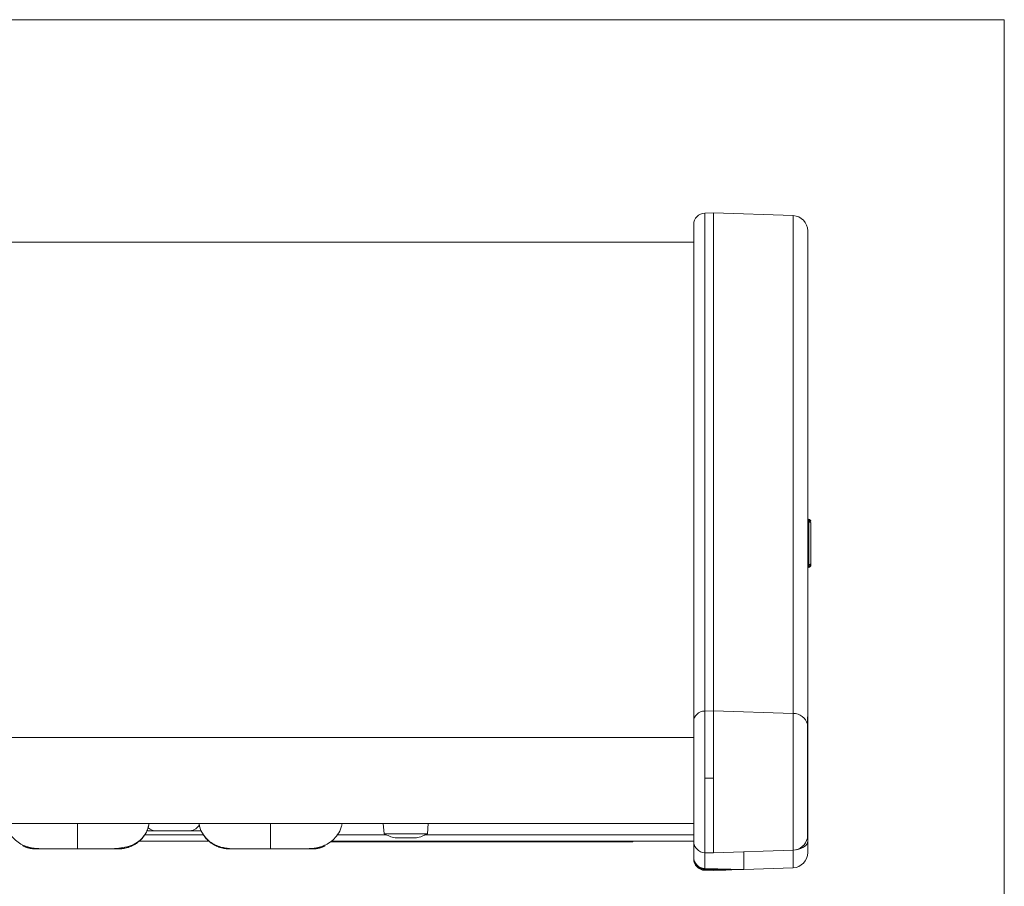
# Model space of a CAD drawing. Units: millimetres. Extents: x 6 to 415, y 5 to 292.
# Drawn here: x 131 to 163, y 134 to 162 of the extents above; entities that cross this region are included whole.
import ezdxf

# ---------------------------------------------------------------- set-up
doc = ezdxf.new("R2010")
doc.units = ezdxf.units.MM
doc.layers.add('1', color=7, linetype='Continuous', true_color=0xffffff)

msp = doc.modelspace()

# ---------------------------------------------------------------- linework, layer by layer
at = {"layer": '1', "color": 8, "linetype": 'Continuous', "lineweight": 18}
for q in [(53.993, 162.1373), (163.1638, 127.8129)]:
    msp.add_line((163.1638, 162.1373), q, dxfattribs=at)
at = {"layer": '1', "color": 155, "linetype": 'Continuous', "lineweight": 13}
for p, q in [((153.3116, 155.7798), (153.5965, 155.7873)), ((153.3116, 155.7798), (153.3116, 139.4066)), ((156.2139, 155.6959), (153.5965, 155.7873)), ((153.5965, 155.7873), (153.5965, 139.4133)), ((156.2139, 139.3307), (156.2139, 155.6959)), ((152.9465, 139.0676), (152.9465, 155.4049)), ((156.6965, 155.1962), (156.6965, 139.2712)), ((64.4443, 154.8217), (152.9454, 154.8217)), ((156.6965, 145.6194), (156.732, 145.6194)), ((156.7372, 145.7076), (156.732, 145.7078)), ((156.732, 145.6694), (156.7374, 145.6691)), ((156.7374, 145.6192), (156.732, 145.6194)), ((156.732, 145.6194), (156.732, 144.223)), ((156.7375, 144.2233), (156.7375, 145.6192)), ((156.7965, 145.6067), (156.7965, 144.2358)), ((156.6965, 144.223), (156.732, 144.223)), ((156.7375, 144.1734), (156.7319, 144.1731)), ((156.732, 144.223), (156.7375, 144.2233)), ((156.732, 144.1346), (156.7372, 144.1349)), ((153.5965, 139.4133), (153.3116, 139.4066)), ((153.3116, 139.4066), (153.3116, 137.1951)), ((156.2139, 139.3307), (153.5965, 139.4133)), ((153.5965, 137.1951), (153.5965, 139.4133)), ((156.2139, 134.8334), (156.2139, 139.3307)), ((152.9465, 135.1243), (152.9465, 139.0676)), ((156.6965, 137.1951), (156.6965, 139.2712)), ((156.6848, 138.9758), (156.6848, 137.1951)), ((153.3116, 137.1951), (153.3116, 134.7495)), ((153.3116, 137.1951), (153.5965, 137.1951)), ((153.5965, 137.1951), (153.5965, 134.742)), ((156.6848, 137.1951), (156.6965, 137.1951)), ((156.6848, 135.2259), (156.6848, 137.1951)), ((156.6965, 137.1951), (156.6965, 136.4909)), ((156.6965, 136.4909), (156.6965, 136.0083)), ((156.6965, 136.0083), (156.6965, 135.1266)), ((64.4443, 135.7057), (152.9454, 135.7057)), ((135.2628, 135.4651), (134.9485, 135.4651)), ((135.2628, 135.4651), (136.3299, 135.4651)), ((136.7529, 135.4651), (136.3299, 135.4651)), ((142.7286, 135.7056), (142.7576, 135.3737)), ((144.1842, 135.3737), (144.2133, 135.7056)), ((134.6949, 135.1267), (136.9949, 135.1267)), ((150.4459, 135.1026), (140.9841, 135.1026)), ((141.0185, 135.1267), (152.9454, 135.1267)), ((144.1842, 135.3737), (142.7576, 135.3737)), ((143.1209, 135.2346), (143.1674, 135.2346)), ((143.1674, 135.2346), (143.471, 135.2346)), ((143.471, 135.2346), (143.7736, 135.2346)), ((150.4459, 135.1026), (150.4459, 135.1267)), ((150.9459, 135.1026), (150.4459, 135.1026)), ((150.9459, 135.1026), (150.9459, 135.1267)), ((152.9465, 135.0419), (152.9465, 135.1243)), ((156.6965, 135.1266), (156.6965, 134.7541)), ((152.9465, 134.6065), (152.9465, 135.0419)), ((153.5965, 134.742), (156.2139, 134.8334)), ((154.5965, 134.7769), (154.5965, 134.1979)), ((156.2139, 134.2544), (156.2139, 134.84)), ((152.9465, 134.5697), (152.9465, 134.5816)), ((153.3116, 134.7495), (153.5965, 134.742)), ((153.3116, 134.7494), (153.3116, 134.2316)), ((154.5965, 134.1979), (153.3116, 134.2316)), ((153.3116, 134.207), (153.3116, 134.195)), ((153.3116, 134.207), (154.1945, 134.1839)), ((153.3116, 134.195), (153.9984, 134.1771)), ((153.3116, 134.1705), (153.5965, 134.163)), ((153.5965, 134.163), (153.9984, 134.1771)), ((153.9984, 134.1771), (154.1945, 134.1839)), ((154.1945, 134.1839), (154.5965, 134.1979)), ((154.5965, 134.1979), (156.2139, 134.2544))]:
    msp.add_line(p, q, dxfattribs=at)
for centre, radius, start, end in [((153.3215, 155.4049), 0.375, 91.5, 180), ((156.1965, 155.1962), 0.5, 0, 88), ((156.734, 145.7068), 0.0375, 180, 267), ((156.734, 144.1356), 0.0375, 93.20014, 180), ((156.1965, 139.2716), 0.5, 352.26427, 0), ((143.4709, 136.6932), 1.5, 241.60617, 256.50657), ((143.4709, 136.6932), 1.5, 283.50737, 298.39383), ((153.3215, 135.1243), 0.375, 180, 268.5), ((156.1965, 135.3331), 0.5, 272, 347.61558), ((153.3215, 134.6065), 0.375, 180, 268.5), ((153.3215, 134.5453), 0.375, 180, 268.5), ((156.1965, 134.7541), 0.5, 272, 360)]:
    msp.add_arc(centre, radius, start, end, dxfattribs=at)
for centre, major_axis, ratio, start_param, end_param in [((156.734, 145.6812), (-0.0375, 0), 0.7071068, 0, 1.4968158), ((156.7346, 145.6192), (-0.0026, -0.0499), 0.0522644, 1.5737155, 3.1414126), ((156.734, 144.1612), (-0.0375, 0), 0.7071068, 4.7863695, 6.2831853), ((156.735, 144.2233), (0.0026, -0.0499), 0.0522644, 0.0001484, 1.5679089), ((153.3215, 139.0676), (0.375, 0), 0.904226, 1.5969763, 3.1415927), ((156.1965, 138.8788), (0.5, 0), 0.904226, 0.2161489, 1.5358897), ((156.1965, 136.0083), (0.5, 0), 0.5735764, 6.067033, 6.2831853), ((135.2628, 136.2151), (0, 0.75), 0.7071068, 2.608567, 3.1415927), ((136.3299, 136.2151), (0, -0.75), 0.7071067, 0, 0.7150802), ((156.1965, 135.1266), (0.5, 0), 0.5735764, 4.9638803, 6.2831853), ((153.3215, 135.0419), (-0.375, 0), 0.5735764, 0, 0.5416061), ((153.3215, 134.5816), (-0.375, 0), 0.9993779, 0, 1.5446164), ((153.3215, 134.5697), (-0.375, 0), 0.9993779, 0, 1.5446164)]:
    msp.add_ellipse(centre, major_axis=major_axis, ratio=ratio, start_param=start_param, end_param=end_param, dxfattribs=at)
for points, degree, knots in [([(156.6965, 145.7453), (156.6965, 145.7447), (156.6965, 145.7437), (156.6966, 145.7421), (156.6968, 145.7405), (156.697, 145.7389), (156.6973, 145.7373), (156.6977, 145.7358), (156.6981, 145.7342), (156.6986, 145.7327), (156.6992, 145.7312), (156.6998, 145.7298), (156.7005, 145.7284), (156.7012, 145.727), (156.702, 145.7257), (156.7028, 145.7244), (156.7036, 145.7232), (156.7045, 145.722), (156.7055, 145.7209), (156.7064, 145.7198), (156.7074, 145.7188), (156.7084, 145.7179), (156.7094, 145.7169), (156.7104, 145.7161), (156.7114, 145.7153), (156.7125, 145.7145), (156.7135, 145.7138), (156.7145, 145.7132), (156.7156, 145.7126), (156.7166, 145.712), (156.7176, 145.7115), (156.7186, 145.7111), (156.7196, 145.7106), (156.7206, 145.7102), (156.7215, 145.7099), (156.7225, 145.7096), (156.7234, 145.7093), (156.7243, 145.709), (156.7252, 145.7088), (156.726, 145.7086), (156.7269, 145.7085), (156.7277, 145.7083), (156.7284, 145.7082), (156.7292, 145.7081), (156.7299, 145.708), (156.7306, 145.7079), (156.7313, 145.7079), (156.7318, 145.7078), (156.732, 145.7078)], 3, [0, 0, 0, 0, 0.0280705, 0.056223, 0.0844247, 0.1126423, 0.1408424, 0.1689912, 0.1970551, 0.225001, 0.2527961, 0.2804086, 0.3078073, 0.3349624, 0.361845, 0.388428, 0.4146854, 0.440593, 0.4661283, 0.4912705, 0.5160004, 0.5403009, 0.5641562, 0.5875527, 0.6104783, 0.6329227, 0.654877, 0.676334, 0.697288, 0.7177346, 0.7376707, 0.7570945, 0.7760051, 0.794403, 0.8122892, 0.8296659, 0.8465359, 0.8629026, 0.8787703, 0.8941434, 0.9090271, 0.9234268, 0.9373484, 0.9507977, 0.9637811, 0.9763049, 0.9883757, 1, 1, 1, 1]), ([(156.7318, 145.6691), (156.7284, 145.6694), (156.7216, 145.6708), (156.7119, 145.6757), (156.7039, 145.6835), (156.7003, 145.6899), (156.6989, 145.6934)], 3, [0, 0, 0, 0, 0.2338301, 0.4846585, 0.7436017, 1, 1, 1, 1]), ([(156.732, 145.6694), (156.732, 145.6694), (156.7319, 145.6694), (156.7319, 145.6693), (156.7318, 145.6691), (156.7317, 145.6689), (156.7317, 145.6686), (156.7316, 145.6683), (156.7316, 145.6679), (156.7315, 145.6674), (156.7315, 145.6669), (156.7315, 145.6663), (156.7314, 145.6657), (156.7314, 145.6651), (156.7313, 145.6643), (156.7313, 145.6636), (156.7313, 145.6628), (156.7313, 145.6619), (156.7312, 145.661), (156.7312, 145.6601), (156.7312, 145.6591), (156.7312, 145.6581), (156.7312, 145.657), (156.7312, 145.6559), (156.7312, 145.6552), (156.7312, 145.6548)], 3, [0, 0, 0, 0, 0.0458598, 0.0914987, 0.1369172, 0.1821159, 0.2270955, 0.2718566, 0.3163997, 0.3607256, 0.4048348, 0.4487281, 0.492406, 0.5358692, 0.5791185, 0.6221545, 0.6649779, 0.7075895, 0.7499899, 0.7921799, 0.8341602, 0.8759316, 0.9174948, 0.9588507, 1, 1, 1, 1]), ([(156.732, 145.7078), (156.732, 145.7075), (156.732, 145.7062), (156.732, 145.6978), (156.732, 145.6901), (156.732, 145.6868), (156.732, 145.6832)], 3, [0, 0, 0, 0, 0.3897897, 0.7796696, 0.7796696, 1, 1, 1, 1]), ([(156.7965, 145.6451), (156.7965, 145.6457), (156.7964, 145.647), (156.7964, 145.6488), (156.7962, 145.6506), (156.796, 145.6525), (156.7958, 145.6543), (156.7955, 145.6561), (156.7951, 145.6579), (156.7947, 145.6597), (156.7943, 145.6615), (156.7938, 145.6633), (156.7932, 145.665), (156.7926, 145.6668), (156.792, 145.6685), (156.7913, 145.6701), (156.7905, 145.6718), (156.7897, 145.6734), (156.7889, 145.675), (156.788, 145.6765), (156.7871, 145.678), (156.7862, 145.6795), (156.7852, 145.6809), (156.7842, 145.6823), (156.7832, 145.6837), (156.7821, 145.685), (156.781, 145.6863), (156.7799, 145.6875), (156.7788, 145.6887), (156.7777, 145.6898), (156.7765, 145.6909), (156.7754, 145.692), (156.7742, 145.693), (156.773, 145.694), (156.7718, 145.6949), (156.7706, 145.6958), (156.7694, 145.6966), (156.7682, 145.6974), (156.767, 145.6982), (156.7658, 145.6989), (156.7646, 145.6996), (156.7634, 145.7003), (156.7622, 145.7009), (156.7611, 145.7015), (156.7599, 145.702), (156.7587, 145.7025), (156.7576, 145.703), (156.7565, 145.7035), (156.7553, 145.7039), (156.7542, 145.7043), (156.7531, 145.7046), (156.7521, 145.705), (156.751, 145.7053), (156.7499, 145.7056), (156.7489, 145.7058), (156.7479, 145.7061), (156.7469, 145.7063), (156.7459, 145.7065), (156.745, 145.7067), (156.744, 145.7068), (156.7431, 145.707), (156.7422, 145.7071), (156.7414, 145.7072), (156.7405, 145.7073), (156.7396, 145.7074), (156.7388, 145.7075), (156.738, 145.7075), (156.7375, 145.7075), (156.7372, 145.7076)], 3, [0, 0, 0, 0, 0.0193402, 0.0387268, 0.0581493, 0.0775972, 0.0970594, 0.1165252, 0.1359835, 0.1554234, 0.174834, 0.1942042, 0.2135233, 0.2327805, 0.2519652, 0.271067, 0.2900755, 0.3089809, 0.3277734, 0.3464434, 0.3649818, 0.3833797, 0.4016286, 0.4197203, 0.437647, 0.4554012, 0.4729759, 0.4903644, 0.5075605, 0.5245582, 0.5413521, 0.5579372, 0.5743087, 0.5904624, 0.6063943, 0.6221009, 0.6375792, 0.6528262, 0.6678395, 0.682617, 0.697157, 0.711458, 0.7255187, 0.7393382, 0.7529161, 0.7662518, 0.7793453, 0.7921967, 0.8048062, 0.8171745, 0.8293022, 0.8411901, 0.8528394, 0.8642512, 0.8754269, 0.8863678, 0.8970756, 0.9075519, 0.9177984, 0.927817, 0.9376096, 0.9471782, 0.9565247, 0.9656512, 0.9745599, 0.9832528, 0.9917321, 1, 1, 1, 1]), ([(156.7372, 145.6856), (156.7372, 145.6882), (156.7372, 145.6905), (156.7372, 145.6976), (156.7372, 145.706), (156.7372, 145.7072), (156.7372, 145.7076)], 3, [0, 0, 0, 0, 0.1746488, 0.1746488, 0.5874339, 1, 1, 1, 1]), ([(156.7965, 145.6067), (156.7965, 145.6225), (156.787, 145.6461), (156.7608, 145.6648), (156.7452, 145.6687), (156.7374, 145.6691)], 3, [0, 0, 0, 0, 0.5006919, 0.7510379, 1, 1, 1, 1]), ([(156.7965, 145.6067), (156.7965, 145.6068), (156.7964, 145.6071), (156.7964, 145.6074), (156.7962, 145.6078), (156.796, 145.6081), (156.7958, 145.6085), (156.7955, 145.6088), (156.7952, 145.6092), (156.7949, 145.6095), (156.7945, 145.6098), (156.794, 145.6101), (156.7936, 145.6104), (156.7931, 145.6107), (156.7925, 145.611), (156.792, 145.6113), (156.7914, 145.6116), (156.7908, 145.6118), (156.7902, 145.6121), (156.7896, 145.6123), (156.7889, 145.6126), (156.7883, 145.6128), (156.7876, 145.6131), (156.7869, 145.6133), (156.7863, 145.6135), (156.7856, 145.6137), (156.7849, 145.6139), (156.7842, 145.6141), (156.7835, 145.6143), (156.7828, 145.6145), (156.7821, 145.6146), (156.7814, 145.6148), (156.7807, 145.615), (156.78, 145.6151), (156.7786, 145.6154), (156.7764, 145.6159), (156.7733, 145.6164), (156.77, 145.6169), (156.7667, 145.6173), (156.7632, 145.6177), (156.7596, 145.6181), (156.756, 145.6184), (156.7523, 145.6186), (156.7486, 145.6188), (156.7448, 145.619), (156.7411, 145.6191), (156.7386, 145.6191), (156.7374, 145.6192)], 3, [0, 0, 0, 0, 0.0200396, 0.0397793, 0.0592191, 0.078359, 0.0971991, 0.1157394, 0.1339799, 0.1519206, 0.1695615, 0.1869026, 0.2039441, 0.2206858, 0.2371278, 0.2532701, 0.2691128, 0.2846559, 0.2998995, 0.3148434, 0.3294879, 0.3438328, 0.3578784, 0.3716245, 0.3850712, 0.3982187, 0.4110668, 0.4236158, 0.4358656, 0.4478162, 0.4594679, 0.4708206, 0.4818744, 0.4926294, 0.5030857, 0.5469654, 0.5903802, 0.6333345, 0.6758328, 0.7178798, 0.7594804, 0.8006395, 0.8413623, 0.8816542, 0.9215206, 0.9609673, 1, 1, 1, 1]), ([(156.6989, 144.149), (156.7003, 144.1526), (156.7039, 144.1589), (156.7119, 144.1667), (156.7216, 144.1717), (156.7284, 144.1731), (156.7318, 144.1733)], 3, [0, 0, 0, 0, 0.2563983, 0.5153415, 0.7661699, 1, 1, 1, 1]), ([(156.732, 144.223), (156.732, 144.2224), (156.7319, 144.2212), (156.7319, 144.2194), (156.7318, 144.2177), (156.7317, 144.2159), (156.7317, 144.2142), (156.7316, 144.2124), (156.7316, 144.2107), (156.7315, 144.2091), (156.7315, 144.2074), (156.7315, 144.2058), (156.7314, 144.2042), (156.7314, 144.2026), (156.7313, 144.2011), (156.7313, 144.1996), (156.7313, 144.1981), (156.7313, 144.1966), (156.7312, 144.1952), (156.7312, 144.1939), (156.7312, 144.1926), (156.7312, 144.1913), (156.7312, 144.19), (156.7312, 144.1888), (156.7312, 144.188), (156.7312, 144.1877)], 3, [0, 0, 0, 0, 0.0458598, 0.0914987, 0.1369172, 0.1821159, 0.2270955, 0.2718566, 0.3163997, 0.3607256, 0.4048348, 0.4487281, 0.492406, 0.5358692, 0.5791185, 0.6221545, 0.6649779, 0.7075895, 0.7499899, 0.7921799, 0.8341602, 0.8759316, 0.9174948, 0.9588507, 1, 1, 1, 1]), ([(156.732, 144.1609), (156.732, 144.1559), (156.732, 144.146), (156.732, 144.1365), (156.732, 144.1353), (156.732, 144.1346)], 3, [0, 0, 0, 0, 0.2821496, 0.6411801, 1, 1, 1, 1]), ([(156.7372, 144.1349), (156.7378, 144.1349), (156.7389, 144.135), (156.7407, 144.1352), (156.7425, 144.1354), (156.7444, 144.1357), (156.7465, 144.1361), (156.7486, 144.1365), (156.7507, 144.1371), (156.753, 144.1378), (156.7553, 144.1386), (156.7577, 144.1395), (156.7602, 144.1406), (156.7627, 144.1418), (156.7652, 144.1432), (156.7678, 144.1447), (156.7703, 144.1465), (156.7729, 144.1484), (156.7754, 144.1505), (156.7779, 144.1528), (156.7803, 144.1553), (156.7826, 144.158), (156.7848, 144.1609), (156.7869, 144.164), (156.7888, 144.1673), (156.7905, 144.1707), (156.7921, 144.1742), (156.7934, 144.1779), (156.7945, 144.1817), (156.7954, 144.1855), (156.796, 144.1894), (156.7964, 144.1934), (156.7964, 144.196), (156.7965, 144.1973)], 3, [0, 0, 0, 0, 0.0175376, 0.0360594, 0.0555865, 0.0761393, 0.0977376, 0.1203997, 0.1441421, 0.1689794, 0.1949232, 0.2219822, 0.2501608, 0.2794594, 0.3098728, 0.3413904, 0.373995, 0.4076627, 0.4423617, 0.4780526, 0.5146875, 0.5522103, 0.5905562, 0.6296523, 0.6694176, 0.7097642, 0.7505975, 0.7918174, 0.8333198, 0.8749976, 0.9167423, 0.9584454, 1, 1, 1, 1]), ([(156.7372, 144.1349), (156.7372, 144.1355), (156.7372, 144.1368), (156.7372, 144.1463), (156.7372, 144.1561), (156.7372, 144.1612)], 3, [0, 0, 0, 0, 0.3586667, 0.7175749, 1, 1, 1, 1]), ([(156.7965, 144.2358), (156.7965, 144.2326), (156.787, 144.2279), (156.7608, 144.2242), (156.7453, 144.2234), (156.7375, 144.2233)], 3, [0, 0, 0, 0, 0.5016371, 0.7524557, 1, 1, 1, 1]), ([(156.7965, 144.2538), (156.7965, 144.2518), (156.7965, 144.25), (156.7965, 144.2306), (156.7965, 144.2179), (156.7965, 144.2053), (156.7965, 144.2021), (156.7965, 144.1985), (156.7965, 144.1979), (156.7965, 144.1973)], 3, [0, 0, 0, 0, 0.0496589, 0.0496589, 0.5248295, 0.5248295, 0.7624147, 0.7624147, 1, 1, 1, 1]), ([(156.732, 144.1346), (156.7316, 144.1346), (156.7307, 144.1345), (156.7293, 144.1344), (156.7278, 144.1342), (156.7263, 144.1339), (156.7246, 144.1335), (156.7229, 144.133), (156.7211, 144.1324), (156.7193, 144.1317), (156.7173, 144.1308), (156.7154, 144.1298), (156.7134, 144.1286), (156.7114, 144.1272), (156.7094, 144.1256), (156.7075, 144.1238), (156.7057, 144.1218), (156.7039, 144.1197), (156.7023, 144.1173), (156.7008, 144.1148), (156.6995, 144.1121), (156.6984, 144.1092), (156.6975, 144.1063), (156.6969, 144.1033), (156.6965, 144.1002), (156.6965, 144.0982), (156.6965, 144.0972)], 3, [0, 0, 0, 0, 0.0226676, 0.0469979, 0.0730362, 0.100826, 0.1304074, 0.1618154, 0.1950787, 0.230217, 0.2672396, 0.3061425, 0.3469063, 0.389494, 0.4338487, 0.4798919, 0.5275218, 0.5766131, 0.6270166, 0.6785604, 0.7310522, 0.7842817, 0.8380253, 0.8920501, 0.9461199, 1, 1, 1, 1]), ([(156.6965, 139.2712), (156.6965, 139.2702), (156.6965, 139.2682), (156.6964, 139.265), (156.6964, 139.2618), (156.6963, 139.2585), (156.6962, 139.2552), (156.6961, 139.2517), (156.696, 139.2482), (156.6958, 139.2446), (156.6956, 139.2409), (156.6955, 139.2371), (156.6953, 139.2332), (156.695, 139.2292), (156.6948, 139.2251), (156.6946, 139.2209), (156.6941, 139.2131), (156.6933, 139.2012), (156.6922, 139.1848), (156.6911, 139.1676), (156.6902, 139.1523), (156.6894, 139.1394), (156.6889, 139.1292), (156.6883, 139.1188), (156.6878, 139.1081), (156.6873, 139.0973), (156.6869, 139.0861), (156.6865, 139.0748), (156.6861, 139.0632), (156.6858, 139.0514), (156.6855, 139.0394), (156.6852, 139.0271), (156.6851, 139.0147), (156.6849, 139.0019), (156.6848, 138.989), (156.6848, 138.9802), (156.6848, 138.9758)], 3, [0, 0, 0, 0, 0.0157298, 0.0315356, 0.0474163, 0.0634243, 0.0795942, 0.0959271, 0.1124238, 0.1290851, 0.1459121, 0.1629056, 0.1800665, 0.1973957, 0.2148941, 0.2325625, 0.2504018, 0.3125188, 0.3748142, 0.4372995, 0.4999871, 0.5333472, 0.5666967, 0.600037, 0.6333696, 0.6666961, 0.7000182, 0.7333374, 0.7666557, 0.7999745, 0.8332957, 0.8666211, 0.8999525, 0.9332915, 0.9666401, 1, 1, 1, 1]), ([(156.6965, 136.4908), (156.6965, 136.4897), (156.6965, 136.4853), (156.6964, 136.4787), (156.6964, 136.471), (156.6963, 136.4622), (156.6962, 136.4511), (156.696, 136.4335), (156.6955, 136.4113), (156.6947, 136.3759), (156.6933, 136.3314), (156.6916, 136.2856), (156.6903, 136.2473), (156.6893, 136.2166), (156.6883, 136.186), (156.6874, 136.1553), (156.6867, 136.1245), (156.686, 136.0937), (156.6858, 136.0731), (156.6856, 136.0628)], 3, [0, 0, 0, 0, 0.0078119, 0.0311909, 0.0467873, 0.062441, 0.0936229, 0.1249418, 0.1872553, 0.2499495, 0.3745926, 0.4999744, 0.5716469, 0.6431324, 0.7144924, 0.7857911, 0.8570955, 0.9284749, 1, 1, 1, 1]), ([(130.3178, 135.7033), (130.3249, 135.6651), (130.3562, 135.5386), (130.4524, 135.3394), (130.6198, 135.1533), (130.8041, 135.0286), (130.9876, 134.9521), (131.219, 134.8955), (131.4475, 134.8795), (131.6207, 134.8759), (131.6921, 134.8782)], 3, [0, 0, 0, 0, 0.0529133, 0.178481, 0.2959803, 0.4077429, 0.5168261, 0.6253612, 0.8406313, 1, 1, 1, 1]), ([(132.6717, 135.7049), (132.6717, 135.7042), (132.6717, 135.701), (132.6717, 135.6954), (132.6717, 135.688), (132.6717, 135.6807), (132.6717, 135.6734), (132.6717, 135.6662), (132.6717, 135.6589), (132.6717, 135.6517), (132.6717, 135.6445), (132.6717, 135.6373), (132.6717, 135.6302), (132.6717, 135.6231), (132.6717, 135.616), (132.6717, 135.6089), (132.6717, 135.6019), (132.6717, 135.5949), (132.6717, 135.5879), (132.6717, 135.5809), (132.6717, 135.574), (132.6717, 135.5671), (132.6717, 135.5602), (132.6717, 135.5534), (132.6717, 135.5466), (132.6717, 135.5398), (132.6717, 135.533), (132.6717, 135.5263), (132.6717, 135.5196), (132.6717, 135.513), (132.6717, 135.5063), (132.6717, 135.4997), (132.6717, 135.4932), (132.6717, 135.4866), (132.6717, 135.4801), (132.6717, 135.4737), (132.6717, 135.4672), (132.6717, 135.4462), (132.6717, 135.4116), (132.6717, 135.3648), (132.6718, 135.3206), (132.6718, 135.2788), (132.6718, 135.239), (132.6717, 135.2008), (132.6717, 135.164), (132.6717, 135.1199), (132.6717, 135.0707), (132.6719, 135.019), (132.6717, 134.9722), (132.6717, 134.9416), (132.6717, 134.9229), (132.6718, 134.9133), (132.6718, 134.9049), (132.6718, 134.8998), (132.6718, 134.897), (132.6718, 134.8961), (132.6718, 134.8951), (132.6718, 134.894), (132.6718, 134.8929), (132.6718, 134.8917), (132.6718, 134.8904), (132.6717, 134.8891), (132.6717, 134.8877), (132.6717, 134.8864), (132.6717, 134.8851), (132.6717, 134.8838), (132.6717, 134.8825), (132.6717, 134.8814), (132.6717, 134.8803), (132.6717, 134.8794), (132.6717, 134.8786), (132.6717, 134.878), (132.6717, 134.8776), (132.6717, 134.8776), (132.6717, 134.8776)], 3, [0, 0, 0, 0, 0.0015401, 0.0067938, 0.0120386, 0.0172747, 0.0225019, 0.0277204, 0.03293, 0.038131, 0.0433231, 0.0485066, 0.0536813, 0.0588473, 0.0640046, 0.0691533, 0.0742932, 0.0794245, 0.0845472, 0.0896612, 0.0947666, 0.0998634, 0.1049515, 0.1100311, 0.1151021, 0.1201646, 0.1252184, 0.1302637, 0.1353005, 0.1403288, 0.1453485, 0.1503597, 0.1553624, 0.1603566, 0.1653423, 0.1703196, 0.1752884, 0.1802487, 0.2190181, 0.2568983, 0.2938925, 0.3300042, 0.3657247, 0.4017741, 0.4381541, 0.4748674, 0.5403418, 0.606093, 0.6752307, 0.7540792, 0.7794429, 0.8043786, 0.8288874, 0.8529702, 0.8558276, 0.859158, 0.8629613, 0.8672376, 0.8719868, 0.877209, 0.8829042, 0.8890724, 0.8957137, 0.902828, 0.9104155, 0.9184761, 0.9270099, 0.9360169, 0.9454972, 0.9554509, 0.9658779, 0.9767784, 0.9881524, 1, 1, 1, 1]), ([(133.6096, 134.8776), (133.7073, 134.8771), (133.9043, 134.8833), (134.159, 134.909), (134.406, 134.9671), (134.6386, 135.0806), (134.8089, 135.2287), (134.9184, 135.394), (134.9806, 135.5093), (134.9932, 135.5863), (134.9956, 135.61)], 3, [0, 0, 0, 0, 0.1747724, 0.3667273, 0.5587826, 0.6958323, 0.8294721, 0.8981258, 0.9694596, 1, 1, 1, 1]), ([(134.983, 135.5477), (134.9835, 135.5486), (134.9844, 135.5502), (134.9858, 135.5527), (134.9871, 135.5553), (134.9884, 135.558), (134.9897, 135.5607), (134.9909, 135.5634), (134.9921, 135.5662), (134.9929, 135.5681), (134.9933, 135.5691)], 3, [0, 0, 0, 0, 0.1253645, 0.2506395, 0.375816, 0.5008866, 0.6258447, 0.7506854, 0.8754047, 1, 1, 1, 1]), ([(134.9933, 135.5691), (134.9936, 135.57), (134.9943, 135.5717), (134.9953, 135.5743), (134.9962, 135.577), (134.9971, 135.5797), (134.998, 135.5825), (134.9989, 135.5853), (134.9998, 135.5882), (135.0006, 135.5911), (135.0015, 135.594), (135.0023, 135.597), (135.0031, 135.6001), (135.0038, 135.6032), (135.0046, 135.6063), (135.0053, 135.6095), (135.006, 135.6127), (135.0067, 135.616), (135.0074, 135.6193), (135.0081, 135.6227), (135.0087, 135.6261), (135.0093, 135.6296), (135.01, 135.6331), (135.0106, 135.6367), (135.0111, 135.6403), (135.0117, 135.6439), (135.0123, 135.6476), (135.0128, 135.6514), (135.0133, 135.6552), (135.0138, 135.659), (135.0143, 135.6629), (135.0148, 135.6669), (135.0152, 135.6709), (135.0157, 135.6749), (135.0161, 135.679), (135.0165, 135.6831), (135.017, 135.6885), (135.0176, 135.6952), (135.018, 135.7009), (135.0182, 135.7038), (135.0182, 135.704)], 3, [0, 0, 0, 0, 0.0273066, 0.0545032, 0.0815912, 0.1085717, 0.1354464, 0.1622169, 0.1888851, 0.2154528, 0.2419221, 0.2682952, 0.2945744, 0.3207619, 0.3468602, 0.3728718, 0.3987992, 0.424645, 0.450412, 0.4761027, 0.5017199, 0.5272664, 0.5527448, 0.5781581, 0.603509, 0.6288002, 0.6540347, 0.6792152, 0.7043445, 0.7294253, 0.7544606, 0.779453, 0.8044052, 0.82932, 0.8542002, 0.8790483, 0.903867, 0.9502566, 0.99623, 1, 1, 1, 1]), ([(136.6698, 135.7016), (136.6699, 135.7004), (136.6703, 135.6967), (136.671, 135.6906), (136.6719, 135.6832), (136.6729, 135.676), (136.674, 135.669), (136.6751, 135.6621), (136.6763, 135.6553), (136.6772, 135.651), (136.6776, 135.6488)], 3, [0, 0, 0, 0, 0.0601801, 0.1914322, 0.3235881, 0.4567076, 0.5908501, 0.7260745, 0.8624389, 1, 1, 1, 1]), ([(136.6776, 135.6488), (136.6779, 135.6475), (136.6784, 135.645), (136.6792, 135.6413), (136.68, 135.6376), (136.6809, 135.634), (136.6818, 135.6304), (136.6827, 135.6269), (136.6837, 135.6235), (136.6847, 135.62), (136.6857, 135.6167), (136.6867, 135.6133), (136.6878, 135.6101), (136.6889, 135.6068), (136.69, 135.6037), (136.6909, 135.6013), (136.6914, 135.6001), (136.6915, 135.5998)], 3, [0, 0, 0, 0, 0.0693392, 0.1388018, 0.2083924, 0.2781156, 0.3479756, 0.4179762, 0.488121, 0.5584131, 0.6288552, 0.6994496, 0.770198, 0.8411017, 0.9121612, 0.9833768, 1, 1, 1, 1]), ([(136.6846, 135.657), (136.687, 135.6321), (136.704, 135.5146), (136.807, 135.3299), (136.972, 135.1411), (137.1583, 135.0175), (137.3414, 134.9432), (137.5726, 134.89), (137.7822, 134.8788), (137.9356, 134.8765), (137.9908, 134.8781)], 3, [0, 0, 0, 0, 0.0345878, 0.1667699, 0.2893472, 0.4054001, 0.5188555, 0.6327143, 0.8630496, 1, 1, 1, 1]), ([(139.0217, 135.7049), (139.0217, 135.7042), (139.0217, 135.701), (139.0217, 135.6954), (139.0217, 135.688), (139.0217, 135.6807), (139.0217, 135.6734), (139.0217, 135.6661), (139.0217, 135.6589), (139.0217, 135.6517), (139.0217, 135.6445), (139.0217, 135.6373), (139.0217, 135.6302), (139.0217, 135.6231), (139.0217, 135.616), (139.0217, 135.6089), (139.0217, 135.6019), (139.0217, 135.5948), (139.0217, 135.5879), (139.0217, 135.5809), (139.0217, 135.574), (139.0217, 135.5671), (139.0217, 135.5602), (139.0217, 135.5534), (139.0217, 135.5466), (139.0217, 135.5398), (139.0217, 135.533), (139.0217, 135.5263), (139.0217, 135.5196), (139.0217, 135.513), (139.0217, 135.5063), (139.0217, 135.4997), (139.0217, 135.4932), (139.0217, 135.4866), (139.0217, 135.4801), (139.0217, 135.4737), (139.0217, 135.4672), (139.0217, 135.4462), (139.0217, 135.4116), (139.0217, 135.3648), (139.0218, 135.3206), (139.0218, 135.2788), (139.0218, 135.239), (139.0217, 135.2008), (139.0217, 135.164), (139.0217, 135.1199), (139.0217, 135.0707), (139.0219, 135.019), (139.0217, 134.9722), (139.0217, 134.9416), (139.0217, 134.9229), (139.0218, 134.9133), (139.0218, 134.9049), (139.0218, 134.8998), (139.0218, 134.897), (139.0218, 134.8961), (139.0218, 134.8951), (139.0218, 134.894), (139.0218, 134.8929), (139.0218, 134.8917), (139.0218, 134.8904), (139.0217, 134.8891), (139.0217, 134.8877), (139.0217, 134.8864), (139.0217, 134.8851), (139.0217, 134.8838), (139.0217, 134.8825), (139.0217, 134.8814), (139.0217, 134.8803), (139.0217, 134.8794), (139.0217, 134.8786), (139.0217, 134.878), (139.0217, 134.8776), (139.0217, 134.8776), (139.0217, 134.8776)], 3, [0, 0, 0, 0, 0.0015502, 0.006804, 0.012049, 0.0172851, 0.0225124, 0.0277309, 0.0329406, 0.0381415, 0.0433336, 0.048517, 0.0536916, 0.0588575, 0.0640146, 0.0691631, 0.0743028, 0.0794339, 0.0845563, 0.08967, 0.0947751, 0.0998716, 0.1049594, 0.1100386, 0.1151092, 0.1201712, 0.1252246, 0.1302694, 0.1353057, 0.1403334, 0.1453525, 0.1503632, 0.1553652, 0.1603588, 0.1653439, 0.1703204, 0.1752885, 0.180248, 0.219013, 0.2568917, 0.2938874, 0.3300033, 0.3657271, 0.4017774, 0.4381564, 0.4748668, 0.5403413, 0.6060928, 0.6752274, 0.7540791, 0.7794437, 0.8043797, 0.8288882, 0.8529702, 0.8558275, 0.8591578, 0.8629611, 0.8672373, 0.8719864, 0.8772086, 0.8829038, 0.889072, 0.8957132, 0.9028276, 0.910415, 0.9184756, 0.9270094, 0.9360165, 0.9454969, 0.9554506, 0.9658777, 0.9767782, 0.9881523, 1, 1, 1, 1]), ([(139.9755, 134.8776), (139.9989, 134.8775), (140.082, 134.8776), (140.2587, 134.8796), (140.4747, 134.8957), (140.7057, 134.9522), (140.8893, 135.0287), (141.0736, 135.1534), (141.241, 135.3395), (141.3372, 135.5387), (141.3685, 135.6651), (141.3756, 135.7033)], 3, [0, 0, 0, 0, 0.0489817, 0.1745517, 0.385913, 0.4924773, 0.5996039, 0.709366, 0.8247566, 0.9480594, 1, 1, 1, 1]), ([(134.0624, 134.8782), (134.065, 134.8783), (134.0704, 134.8785), (134.0786, 134.8789), (134.0872, 134.8794), (134.096, 134.8799), (134.1052, 134.8806), (134.1147, 134.8814), (134.1245, 134.8822), (134.1346, 134.8832), (134.145, 134.8844), (134.1557, 134.8856), (134.1667, 134.8871), (134.178, 134.8887), (134.1896, 134.8904), (134.2014, 134.8923), (134.2267, 134.8968), (134.2618, 134.904), (134.3032, 134.9146), (134.3349, 134.9239), (134.3742, 134.9365), (134.4225, 134.9545), (134.4807, 134.9804), (134.5343, 135.0083), (134.5832, 135.0375), (134.6349, 135.0723), (134.6892, 135.1143), (134.7454, 135.1652), (134.7971, 135.2199), (134.8314, 135.2623), (134.8515, 135.2897), (134.8595, 135.3009), (134.8673, 135.3122), (134.8739, 135.3222), (134.878, 135.3283), (134.8794, 135.3306)], 3, [0, 0, 0, 0, 0.0079878, 0.0163001, 0.0249371, 0.0338988, 0.0431857, 0.0527977, 0.0627352, 0.0729985, 0.0835877, 0.0945031, 0.1057451, 0.1173138, 0.1292098, 0.1414331, 0.1539844, 0.2072943, 0.2508383, 0.2845845, 0.3085053, 0.377297, 0.4427909, 0.5049697, 0.5638139, 0.6193035, 0.6985355, 0.7773903, 0.8558577, 0.9339239, 0.9481693, 0.9625069, 0.9769365, 0.9914584, 1, 1, 1, 1]), ([(136.8185, 135.3237), (136.8193, 135.3224), (136.8213, 135.3194), (136.8245, 135.3146), (136.828, 135.3094), (136.8316, 135.3042), (136.8488, 135.2797), (136.8814, 135.2372), (136.9334, 135.1797), (136.99, 135.1263), (137.0488, 135.0792), (137.1101, 135.0371), (137.1748, 134.9993), (137.2468, 134.9642), (137.3062, 134.941), (137.3521, 134.9258), (137.385, 134.916), (137.427, 134.9051), (137.4662, 134.8968), (137.4988, 134.8912), (137.5213, 134.8878), (137.5427, 134.885), (137.5627, 134.8828), (137.5816, 134.8811), (137.5992, 134.8798), (137.6155, 134.8788), (137.626, 134.8784), (137.631, 134.8782)], 3, [0, 0, 0, 0, 0.0047047, 0.0114254, 0.0181224, 0.0247957, 0.0314452, 0.1127291, 0.1942362, 0.2759522, 0.3578671, 0.4307809, 0.5088305, 0.5919773, 0.6801869, 0.7062522, 0.7416259, 0.7862817, 0.8401889, 0.8648222, 0.8881204, 0.9100862, 0.9307217, 0.9500291, 0.9680102, 0.9846666, 1, 1, 1, 1]), ([(143.7736, 135.2346), (143.789, 135.2346), (143.8009, 135.2346), (143.8169, 135.2346), (143.821, 135.2346), (143.821, 135.2346)], 3, [0, 0, 0, 0, 0.5, 0.5, 1, 1, 1, 1]), ([(131.281, 134.8783), (131.2782, 134.8784), (131.2726, 134.8786), (131.2642, 134.879), (131.2559, 134.8795), (131.2475, 134.88), (131.2391, 134.8806), (131.2308, 134.8812), (131.2224, 134.8819), (131.2141, 134.8827), (131.2057, 134.8836), (131.1974, 134.8845), (131.1891, 134.8855), (131.1807, 134.8865), (131.1724, 134.8876), (131.1641, 134.8888), (131.1558, 134.8901), (131.1475, 134.8914), (131.1392, 134.8928), (131.1309, 134.8943), (131.1226, 134.8958), (131.1143, 134.8974), (131.1061, 134.8991), (131.0978, 134.9008), (131.0895, 134.9026), (131.068, 134.9075), (131.0335, 134.9163), (130.9867, 134.9306), (130.9408, 134.9469), (130.8995, 134.9639), (130.8736, 134.9759), (130.8626, 134.9812)], 3, [0, 0, 0, 0, 0.0191308, 0.0382709, 0.0574198, 0.0765771, 0.0957427, 0.1149166, 0.1340991, 0.1532907, 0.172492, 0.1917037, 0.2109267, 0.2301618, 0.2494101, 0.2686727, 0.2879508, 0.3072456, 0.3265585, 0.3458907, 0.3652438, 0.384619, 0.404018, 0.4234422, 0.4428931, 0.4623721, 0.5759826, 0.6890023, 0.8016705, 0.914245, 1, 1, 1, 1]), ([(131.1668, 134.9036), (131.1676, 134.9031), (131.1705, 134.9015), (131.1763, 134.8985), (131.1843, 134.8949), (131.1931, 134.8916), (131.2021, 134.8887), (131.2113, 134.8863), (131.2194, 134.8846), (131.2264, 134.8833), (131.2323, 134.8824), (131.2384, 134.8815), (131.2448, 134.8808), (131.2515, 134.8801), (131.2585, 134.8795), (131.2657, 134.879), (131.2732, 134.8786), (131.2784, 134.8784), (131.281, 134.8783)], 3, [0, 0, 0, 0, 0.0278288, 0.1058527, 0.2021345, 0.2950991, 0.3846661, 0.470742, 0.5532248, 0.6008653, 0.648933, 0.697459, 0.7464743, 0.7960101, 0.8460982, 0.8967705, 0.94806, 1, 1, 1, 1]), ([(131.1831, 134.8955), (131.1836, 134.8953), (131.1869, 134.8939), (131.1931, 134.8916), (131.2021, 134.8887), (131.2113, 134.8863), (131.2194, 134.8846), (131.2264, 134.8833), (131.2323, 134.8824), (131.2384, 134.8815), (131.2448, 134.8808), (131.2515, 134.8801), (131.2585, 134.8795), (131.2657, 134.879), (131.2732, 134.8786), (131.2784, 134.8784), (131.281, 134.8783)], 3, [0, 0, 0, 0, 0.0174123, 0.1319001, 0.2422037, 0.3482079, 0.4497872, 0.5084574, 0.5676538, 0.6274146, 0.6877779, 0.7487823, 0.8104667, 0.8728708, 0.9360348, 1, 1, 1, 1]), ([(131.1831, 134.8955), (131.1836, 134.8953), (131.1869, 134.8939), (131.1931, 134.8916), (131.2021, 134.8887), (131.2113, 134.8863), (131.2194, 134.8846), (131.2264, 134.8833), (131.2323, 134.8824), (131.2384, 134.8815), (131.2448, 134.8808), (131.2515, 134.8801), (131.2585, 134.8795), (131.2657, 134.879), (131.2732, 134.8786), (131.2784, 134.8784), (131.281, 134.8783)], 3, [0, 0, 0, 0, 0.0174123, 0.1319001, 0.2422037, 0.3482079, 0.4497872, 0.5084574, 0.5676538, 0.6274146, 0.6877779, 0.7487823, 0.8104667, 0.8728708, 0.9360348, 1, 1, 1, 1]), ([(131.323, 134.8776), (131.3294, 134.8776), (131.3543, 134.8776), (131.3881, 134.8776), (131.4599, 134.8776), (131.5441, 134.8776), (131.6673, 134.8776), (131.7667, 134.8776), (131.9216, 134.8776), (132.0311, 134.8776), (132.1857, 134.8776), (132.2571, 134.8776), (132.3075, 134.8776), (132.3341, 134.8776), (132.3601, 134.8776), (132.3715, 134.8776), (132.3847, 134.8776), (132.4082, 134.8776), (132.421, 134.8776), (132.4435, 134.8776), (132.4537, 134.8776), (132.4853, 134.8776), (132.527, 134.8776), (132.574, 134.8776), (132.6119, 134.8776), (132.6504, 134.8776), (132.6717, 134.8776)], 5, [0, 0, 0, 0, 0, 0, 0.0658689, 0.2255154, 0.2255154, 0.4176536, 0.4176536, 0.6259738, 0.6259738, 0.7042583, 0.7042583, 0.8301315, 0.8301315, 0.8301315, 0.8771439, 0.8771439, 0.9037012, 0.9037012, 0.9302585, 0.9302585, 0.9454331, 0.9454331, 0.9698982, 1, 1, 1, 1, 1, 1]), ([(132.6717, 134.8776), (132.693, 134.8776), (132.7315, 134.8776), (132.7694, 134.8776), (132.8164, 134.8776), (132.8581, 134.8776), (132.8896, 134.8776), (132.9001, 134.8776), (132.9221, 134.8776), (132.9478, 134.8776), (132.9676, 134.8776), (133, 134.8776), (133.0337, 134.8776), (133.1105, 134.8776), (133.2337, 134.8776), (133.3902, 134.8776), (133.4878, 134.8776), (133.608, 134.8776), (133.7419, 134.8776), (133.8328, 134.8776), (133.9011, 134.8776), (133.969, 134.8776), (133.9986, 134.8776), (134.0067, 134.8776), (134.014, 134.8776), (134.0204, 134.8776)], 5, [0, 0, 0, 0, 0, 0, 0.0301015, 0.0545664, 0.0545664, 0.0697409, 0.0697409, 0.096298, 0.096298, 0.122855, 0.169867, 0.169867, 0.2957392, 0.3740229, 0.3740229, 0.4999616, 0.5823414, 0.5823414, 0.774478, 0.9341231, 0.9341231, 0.9341231, 1, 1, 1, 1, 1, 1]), ([(134.0204, 134.8776), (134.0204, 134.8776), (134.0205, 134.8776), (134.0207, 134.8776), (134.0211, 134.8776), (134.0216, 134.8776), (134.0223, 134.8776), (134.0231, 134.8776), (134.0241, 134.8776), (134.0252, 134.8776), (134.0265, 134.8776), (134.0279, 134.8776), (134.0294, 134.8776), (134.0311, 134.8776), (134.033, 134.8776), (134.035, 134.8776), (134.0371, 134.8777), (134.0394, 134.8777), (134.0419, 134.8777), (134.0455, 134.8778), (134.0504, 134.8779), (134.0564, 134.878), (134.0604, 134.8782), (134.0624, 134.8782)], 3, [0, 0, 0, 0, 0.0021067, 0.0076902, 0.0167606, 0.0293194, 0.0453672, 0.0649039, 0.0879293, 0.1144433, 0.1444454, 0.1779353, 0.2149125, 0.2553763, 0.2993261, 0.3467612, 0.3976806, 0.4520835, 0.5099686, 0.5713349, 0.7151848, 0.8580734, 1, 1, 1, 1]), ([(134.1533, 134.8928), (134.1511, 134.892), (134.1459, 134.8902), (134.1376, 134.8877), (134.1266, 134.8851), (134.1138, 134.8827), (134.1007, 134.881), (134.0897, 134.8799), (134.0823, 134.8793), (134.0762, 134.8789), (134.0722, 134.8787), (134.069, 134.8786), (134.0669, 134.8785), (134.0654, 134.8784), (134.0646, 134.8784), (134.0641, 134.8784), (134.0638, 134.8783), (134.0636, 134.8783), (134.0634, 134.8783), (134.0631, 134.8783), (134.0629, 134.8783), (134.0627, 134.8783), (134.0626, 134.8782), (134.0625, 134.8782), (134.0624, 134.8782)], 3, [0, 0, 0, 0, 0.092995, 0.2152636, 0.3318255, 0.5015162, 0.6621145, 0.7484552, 0.8305847, 0.8737345, 0.9151696, 0.9365055, 0.9574348, 0.9679083, 0.9749302, 0.9785086, 0.9813229, 0.9840969, 0.9868323, 0.9895311, 0.9921952, 0.9948266, 0.9974275, 1, 1, 1, 1]), ([(134.1534, 134.8928), (134.1512, 134.892), (134.146, 134.8902), (134.1376, 134.8877), (134.1266, 134.8851), (134.1138, 134.8827), (134.1007, 134.881), (134.0897, 134.8799), (134.0823, 134.8793), (134.0762, 134.8789), (134.0722, 134.8787), (134.069, 134.8786), (134.0669, 134.8785), (134.0654, 134.8784), (134.0646, 134.8784), (134.0641, 134.8784), (134.0638, 134.8783), (134.0636, 134.8783), (134.0634, 134.8783), (134.0631, 134.8783), (134.0629, 134.8783), (134.0627, 134.8783), (134.0626, 134.8782), (134.0625, 134.8782), (134.0624, 134.8782)], 3, [0, 0, 0, 0, 0.0944962, 0.2165624, 0.3329314, 0.5023412, 0.6626738, 0.7488715, 0.8308651, 0.8739435, 0.9153101, 0.9366106, 0.9575053, 0.9679615, 0.9749717, 0.9785442, 0.9813538, 0.9841232, 0.9868541, 0.9895484, 0.9922081, 0.9948352, 0.9974318, 1, 1, 1, 1]), ([(134.1534, 134.8928), (134.1512, 134.892), (134.146, 134.8902), (134.1376, 134.8877), (134.1266, 134.8851), (134.1137, 134.8827), (134.1007, 134.881), (134.0897, 134.8799), (134.0823, 134.8793), (134.0762, 134.8789), (134.0722, 134.8787), (134.069, 134.8786), (134.0669, 134.8785), (134.0655, 134.8784), (134.0647, 134.8784), (134.0641, 134.8783), (134.0637, 134.8783), (134.0633, 134.8783), (134.0629, 134.8783), (134.0626, 134.8782), (134.0624, 134.8782)], 3, [0, 0, 0, 0, 0.0946169, 0.2166659, 0.3330008, 0.5024761, 0.6627424, 0.7490101, 0.8309333, 0.8740811, 0.915378, 0.9367435, 0.9575731, 0.9675654, 0.9745629, 0.9785775, 0.9831503, 0.9892929, 0.994876, 1, 1, 1, 1]), ([(134.1534, 134.8928), (134.1512, 134.892), (134.146, 134.8902), (134.1376, 134.8877), (134.1266, 134.8851), (134.1138, 134.8827), (134.1007, 134.881), (134.0897, 134.8799), (134.0823, 134.8793), (134.0762, 134.8789), (134.0722, 134.8787), (134.069, 134.8786), (134.0669, 134.8785), (134.0654, 134.8784), (134.0646, 134.8784), (134.0641, 134.8784), (134.0638, 134.8783), (134.0636, 134.8783), (134.0634, 134.8783), (134.0631, 134.8783), (134.0629, 134.8783), (134.0627, 134.8783), (134.0626, 134.8782), (134.0625, 134.8782), (134.0624, 134.8782)], 3, [0, 0, 0, 0, 0.0944962, 0.2165624, 0.3329314, 0.5023412, 0.6626738, 0.7488715, 0.8308651, 0.8739435, 0.9153101, 0.9366106, 0.9575053, 0.9679615, 0.9749717, 0.9785442, 0.9813538, 0.9841232, 0.9868541, 0.9895484, 0.9922081, 0.9948352, 0.9974318, 1, 1, 1, 1]), ([(137.673, 134.8776), (137.6794, 134.8776), (137.7042, 134.8776), (137.7668, 134.8776), (137.8628, 134.8776), (137.9688, 134.8776), (138.1068, 134.8776), (138.2584, 134.8776), (138.3629, 134.8776), (138.4915, 134.8776), (138.6071, 134.8776), (138.6575, 134.8776), (138.6842, 134.8776), (138.71, 134.8776), (138.7216, 134.8776), (138.7347, 134.8776), (138.7581, 134.8776), (138.771, 134.8776), (138.7935, 134.8776), (138.8037, 134.8776), (138.8353, 134.8776), (138.877, 134.8776), (138.924, 134.8776), (138.9619, 134.8776), (139.0004, 134.8776), (139.0217, 134.8776)], 5, [0, 0, 0, 0, 0, 0, 0.0658851, 0.2255288, 0.4176637, 0.5000427, 0.5000427, 0.6259803, 0.7042634, 0.7042634, 0.8301344, 0.8301344, 0.8301344, 0.8771461, 0.8771461, 0.9037029, 0.9037029, 0.9302597, 0.9302597, 0.945434, 0.945434, 0.9698988, 1, 1, 1, 1, 1, 1]), ([(139.0217, 134.8776), (139.043, 134.8776), (139.0815, 134.8776), (139.1194, 134.8776), (139.1664, 134.8776), (139.208, 134.8776), (139.2397, 134.8776), (139.2499, 134.8776), (139.2724, 134.8776), (139.2973, 134.8776), (139.3443, 134.8776), (139.3635, 134.8776), (139.4425, 134.8776), (139.584, 134.8776), (139.7401, 134.8776), (139.8379, 134.8776), (139.958, 134.8776), (140.0919, 134.8776), (140.1827, 134.8776), (140.2512, 134.8776), (140.3189, 134.8776), (140.3487, 134.8776), (140.3567, 134.8776), (140.364, 134.8776), (140.3703, 134.8776)], 5, [0, 0, 0, 0, 0, 0, 0.0301016, 0.0545666, 0.0545666, 0.0697412, 0.0697412, 0.0962983, 0.0962983, 0.1228554, 0.1698676, 0.2957401, 0.3740241, 0.3740241, 0.4999632, 0.5823432, 0.5823432, 0.7744804, 0.934126, 0.934126, 0.934126, 1, 1, 1, 1, 1, 1]), ([(140.8158, 134.9741), (140.8062, 134.9697), (140.7917, 134.9632), (140.772, 134.955), (140.757, 134.949), (140.742, 134.9433), (140.7269, 134.9379), (140.7118, 134.9326), (140.6966, 134.9276), (140.6813, 134.9229), (140.666, 134.9184), (140.6506, 134.9141), (140.6351, 134.91), (140.6196, 134.9062), (140.604, 134.9026), (140.5884, 134.8993), (140.5727, 134.8962), (140.557, 134.8933), (140.5412, 134.8906), (140.5253, 134.8882), (140.5094, 134.8861), (140.4934, 134.8842), (140.4773, 134.8825), (140.4612, 134.8811), (140.445, 134.8799), (140.4287, 134.8789), (140.4179, 134.8785), (140.4124, 134.8783)], 3, [0, 0, 0, 0, 0.0765613, 0.1154998, 0.1543403, 0.1930905, 0.2317579, 0.2703501, 0.3088739, 0.3473361, 0.385743, 0.4241001, 0.4624127, 0.5006857, 0.5389281, 0.5771525, 0.615372, 0.6536001, 0.69185, 0.7301346, 0.7684662, 0.8068563, 0.8453156, 0.8838533, 0.922477, 0.9611919, 1, 1, 1, 1]), ([(140.4124, 134.8783), (140.4126, 134.8783), (140.4129, 134.8783), (140.4133, 134.8783), (140.4137, 134.8783), (140.4141, 134.8784), (140.4147, 134.8784), (140.4155, 134.8784), (140.4167, 134.8785), (140.4182, 134.8785), (140.4198, 134.8786), (140.4225, 134.8787), (140.4262, 134.8789), (140.4323, 134.8793), (140.4397, 134.8799), (140.4507, 134.8809), (140.4637, 134.8827), (140.4817, 134.886), (140.5024, 134.8918), (140.5173, 134.8985), (140.5251, 134.9028), (140.5258, 134.9032)], 3, [0, 0, 0, 0, 0.0038324, 0.0080025, 0.0125726, 0.0160136, 0.019001, 0.024234, 0.0317151, 0.0420507, 0.0525649, 0.0632577, 0.0940973, 0.1263831, 0.1875125, 0.2521118, 0.3712906, 0.4986049, 0.7180825, 0.9767824, 1, 1, 1, 1]), ([(140.4124, 134.8783), (140.4126, 134.8783), (140.4129, 134.8783), (140.4133, 134.8783), (140.4137, 134.8783), (140.4141, 134.8784), (140.4147, 134.8784), (140.4155, 134.8784), (140.4167, 134.8785), (140.4182, 134.8785), (140.4198, 134.8786), (140.4225, 134.8787), (140.4262, 134.8789), (140.4323, 134.8793), (140.4397, 134.8799), (140.4507, 134.8809), (140.4637, 134.8827), (140.4817, 134.886), (140.4958, 134.89), (140.5048, 134.8933), (140.5068, 134.8941)], 3, [0, 0, 0, 0, 0.0048935, 0.0102183, 0.0160538, 0.0204476, 0.0242621, 0.0309441, 0.0404967, 0.0536941, 0.0671196, 0.080773, 0.1201519, 0.1613772, 0.2394327, 0.3219188, 0.474097, 0.6366632, 0.9169119, 1, 1, 1, 1]), ([(140.4124, 134.8783), (140.4126, 134.8783), (140.4129, 134.8783), (140.4133, 134.8783), (140.4137, 134.8783), (140.4141, 134.8784), (140.4147, 134.8784), (140.4155, 134.8784), (140.4167, 134.8785), (140.4182, 134.8785), (140.4198, 134.8786), (140.4225, 134.8787), (140.4262, 134.8789), (140.4323, 134.8793), (140.4397, 134.8799), (140.4507, 134.8809), (140.4637, 134.8827), (140.4817, 134.886), (140.4958, 134.89), (140.5048, 134.8933), (140.5068, 134.8941)], 3, [0, 0, 0, 0, 0.0048935, 0.0102183, 0.0160538, 0.0204476, 0.0242621, 0.0309441, 0.0404967, 0.0536941, 0.0671196, 0.080773, 0.1201519, 0.1613772, 0.2394327, 0.3219188, 0.474097, 0.6366632, 0.9169119, 1, 1, 1, 1]), ([(140.4124, 134.8783), (140.4126, 134.8783), (140.4129, 134.8783), (140.4133, 134.8783), (140.4137, 134.8783), (140.4141, 134.8784), (140.4147, 134.8784), (140.4155, 134.8784), (140.4167, 134.8785), (140.4182, 134.8785), (140.4198, 134.8786), (140.4225, 134.8787), (140.4262, 134.8789), (140.4323, 134.8793), (140.4397, 134.8799), (140.4507, 134.8809), (140.4637, 134.8827), (140.4817, 134.886), (140.4958, 134.89), (140.5048, 134.8933), (140.5068, 134.8941)], 3, [0, 0, 0, 0, 0.0048935, 0.0102183, 0.0160538, 0.0204476, 0.0242621, 0.0309441, 0.0404967, 0.0536941, 0.0671196, 0.080773, 0.1201519, 0.1613772, 0.2394327, 0.3219188, 0.474097, 0.6366632, 0.9169119, 1, 1, 1, 1]), ([(140.4124, 134.8783), (140.4126, 134.8783), (140.4129, 134.8783), (140.4133, 134.8783), (140.4137, 134.8783), (140.4141, 134.8784), (140.4147, 134.8784), (140.4155, 134.8784), (140.4167, 134.8785), (140.4182, 134.8785), (140.4198, 134.8786), (140.4225, 134.8787), (140.4262, 134.8789), (140.4323, 134.8793), (140.4397, 134.8799), (140.4507, 134.8809), (140.4637, 134.8827), (140.4817, 134.886), (140.4958, 134.89), (140.5048, 134.8933), (140.5068, 134.8941)], 3, [0, 0, 0, 0, 0.0048935, 0.0102183, 0.0160538, 0.0204476, 0.0242621, 0.0309441, 0.0404967, 0.0536941, 0.0671196, 0.080773, 0.1201519, 0.1613772, 0.2394327, 0.3219188, 0.474097, 0.6366632, 0.9169119, 1, 1, 1, 1]), ([(140.5034, 134.8928), (140.5012, 134.892), (140.496, 134.8902), (140.4875, 134.8877), (140.4766, 134.8851), (140.4637, 134.8827), (140.4507, 134.881), (140.4397, 134.8799), (140.4323, 134.8793), (140.4262, 134.8789), (140.4222, 134.8787), (140.419, 134.8786), (140.4169, 134.8785), (140.4154, 134.8784), (140.4146, 134.8784), (140.4141, 134.8784), (140.4138, 134.8783), (140.4136, 134.8783), (140.4133, 134.8783), (140.4131, 134.8783), (140.4129, 134.8783), (140.4127, 134.8783), (140.4126, 134.8782), (140.4125, 134.8782), (140.4124, 134.8782)], 3, [0, 0, 0, 0, 0.0946545, 0.2167273, 0.3331035, 0.5025307, 0.6628649, 0.7490736, 0.8310674, 0.8741482, 0.9155113, 0.9368138, 0.9577073, 0.9681129, 0.9751176, 0.9787305, 0.9815165, 0.9842624, 0.98697, 0.989641, 0.9922775, 0.9948814, 0.9974549, 1, 1, 1, 1]), ([(153.3116, 134.2316), (153.3116, 134.2316), (153.3116, 134.2316), (153.3116, 134.2315), (153.3116, 134.2313), (153.3116, 134.231), (153.3116, 134.2307), (153.3116, 134.2304), (153.3116, 134.2299), (153.3116, 134.2294), (153.3116, 134.2288), (153.3116, 134.2281), (153.3116, 134.2274), (153.3116, 134.2266), (153.3116, 134.2256), (153.3116, 134.2244), (153.3116, 134.2228), (153.3117, 134.221), (153.3117, 134.2191), (153.3117, 134.217), (153.3117, 134.2148), (153.3117, 134.2123), (153.3116, 134.2098), (153.3116, 134.2079), (153.3116, 134.207)], 3, [0, 0, 0, 0, 0.0390678, 0.0777455, 0.1164265, 0.1550963, 0.1937405, 0.2323444, 0.2708935, 0.3093731, 0.3477683, 0.3860644, 0.4242463, 0.462299, 0.5002076, 0.5572755, 0.6140919, 0.670602, 0.7267497, 0.7824776, 0.8377272, 0.8924385, 0.9465503, 1, 1, 1, 1]), ([(153.3116, 134.195), (153.3116, 134.1945), (153.3116, 134.1935), (153.3116, 134.192), (153.3116, 134.1905), (153.3116, 134.1891), (153.3116, 134.1878), (153.3116, 134.1865), (153.3116, 134.1852), (153.3116, 134.184), (153.3116, 134.1829), (153.3116, 134.1818), (153.3116, 134.1807), (153.3116, 134.1797), (153.3116, 134.1788), (153.3116, 134.1779), (153.3116, 134.1771), (153.3117, 134.176), (153.3117, 134.1747), (153.3116, 134.1734), (153.3116, 134.1723), (153.3116, 134.1715), (153.3116, 134.1709), (153.3116, 134.1705), (153.3116, 134.1705), (153.3116, 134.1705)], 3, [0, 0, 0, 0, 0.0299846, 0.0601888, 0.0906012, 0.1212107, 0.1520062, 0.1829767, 0.2141115, 0.2453998, 0.2768312, 0.3083952, 0.3400815, 0.3718799, 0.4037806, 0.4357735, 0.4678489, 0.4999969, 0.5705357, 0.6415302, 0.7128841, 0.7845021, 0.8562897, 0.9281532, 1, 1, 1, 1])]:
    msp.add_open_spline(points, degree=degree, knots=knots, dxfattribs=at)
for points, degree in [([(156.732, 145.6194), (156.7315, 145.6326), (156.7312, 145.6455), (156.7312, 145.6548)], 3), ([(156.732, 144.1731), (156.7315, 144.1731), (156.7312, 144.1784), (156.7312, 144.1877)], 3), ([(64.4443, 138.5401), (93.9447, 138.5401), (123.4451, 138.5401), (152.9454, 138.5401)], 3), ([(134.8761, 135.3399), (136.8153, 135.3399)], 1), ([(141.2255, 135.3399), (142.8298, 135.3399)], 1), ([(144.0847, 135.3399), (152.9454, 135.3399)], 1), ([(130.9348, 134.9543), (131.0908, 134.8793), (131.2623, 134.8779)], 2), ([(131.281, 134.8782), (131.2949, 134.8778), (131.3089, 134.8776), (131.323, 134.8776)], 3), ([(137.631, 134.8782), (137.6449, 134.8778), (137.6589, 134.8776), (137.673, 134.8776)], 3), ([(140.3704, 134.8776), (140.3845, 134.8776), (140.3985, 134.8778), (140.4124, 134.8782)], 3), ([(140.4054, 134.8781), (140.5875, 134.8721), (140.7513, 134.9513)], 2), ([(152.9465, 134.5453), (152.9465, 134.5454), (152.9465, 134.5522), (152.9465, 134.5697)], 3)]:
    msp.add_open_spline(points, degree=degree, dxfattribs=at)
msp.add_rational_spline([(156.7375, 144.1734), (156.7453, 144.1738), (156.7608, 144.1777), (156.787, 144.1964), (156.7965, 144.2199), (156.7965, 144.2358)], [0.999999984542, 0.999999984794, 0.999999987205, 0.999999995635, 1.00000000012, 1], degree=3, knots=[0, 0, 0, 0, 0.2475443, 0.4983629, 1, 1, 1, 1], dxfattribs=at)

doc.saveas('drawing.dxf')
